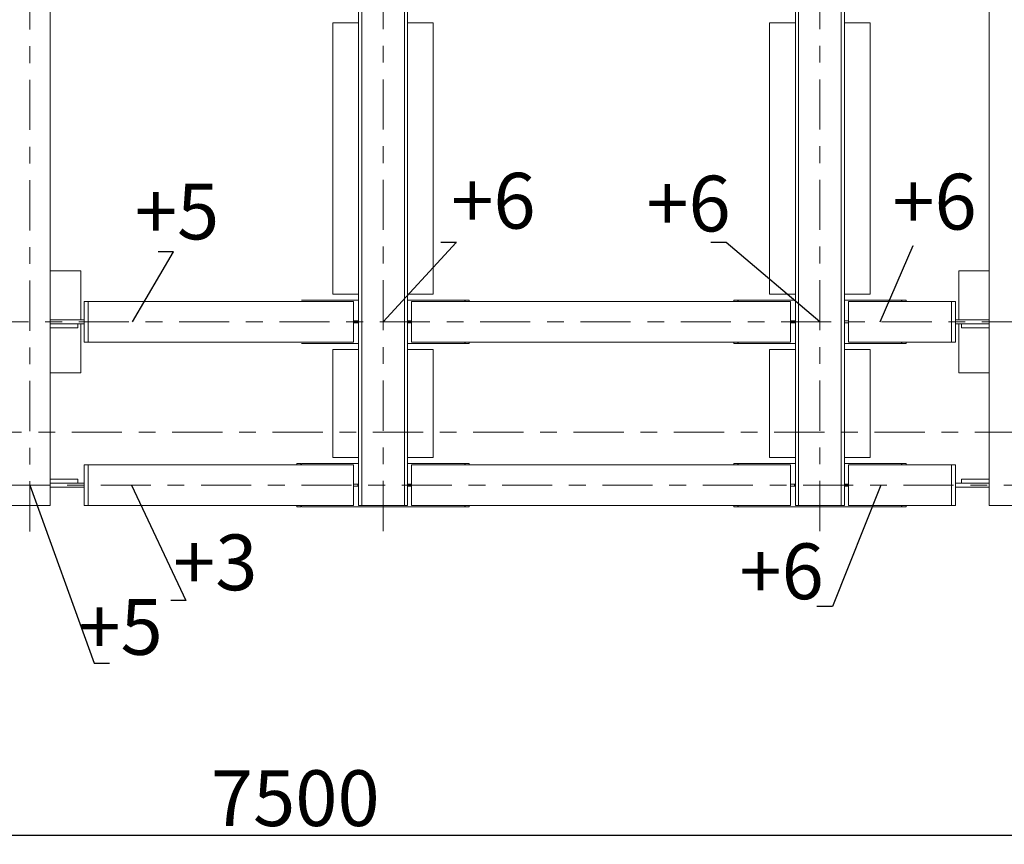
# Model space of a CAD drawing. Units: millimetres. Extents: x 3707 to 1005961, y 1870 to 303106.
# Drawn here: x 169203 to 178034, y 38430 to 45823 of the extents above; entities that cross this region are included whole.
import ezdxf
from ezdxf import colors
from ezdxf.entities.mleader import LeaderData, LeaderLine
from ezdxf.enums import TextEntityAlignment as Align
from ezdxf.math import Vec2, Vec3

# ---------------------------------------------------------------- set-up
doc = ezdxf.new("R2010")
doc.units = ezdxf.units.MM
doc.linetypes.add('XKITLINE00', pattern=[0])
doc.linetypes.add('XKITLINE03', pattern=[6, 3, -1, 1, -1])
for name, color, linetype, lineweight in [('Bolt', 7, 'Continuous', 0), ('OtherObjectType', 1, 'Continuous', 0), ('Part', 2, 'Continuous', 0)]:
    doc.layers.add(name, color=color, linetype=linetype, lineweight=lineweight)
doc.layers.add('съемка 10.10.16', color=31, linetype='Continuous')
doc.styles.get("Standard").update_dxf_attribs({"font": 'arial.ttf'})
doc.styles.add('штамп', font='isocpeur.ttf')
doc.dimstyles.new('225', dxfattribs={"dimtxt": 187.5, "dimasz": 75, "dimexe": 75, "dimexo": 0, "dimgap": 75, "dimtad": 1, "dimtoh": 1, "dimdec": 0, "dimzin": 0, "dimdsep": 46, "dimtxsty": 'Standard', "dimcen": 0.09, "dimadec": 0, "dimazin": 0, "dimtfac": 1, "dimtdec": 0, "dimtofl": 0, "dimtmove": 1, "dimatfit": 3, "dimfxl": 1, "dimtolj": 1, "dimtzin": 0, "dimarcsym": 1})

# ---------------------------------------------------------------- blocks, each defined once
blk = doc.blocks.new('_None')
blk = doc.blocks.new('*D781')
at = {"layer": 'Bolt', "color": 0, "lineweight": -2, "transparency": 16777216}
for p, q in [((157943.3796685816, 39116.769463638), (157943.3796685816, 38438.12223076766)), ((185405.7084357202, 39116.769463638), (185405.7084357202, 38438.12223076766)), ((158443.3796685816, 38513.12223076766), (184905.7084357202, 38513.12223076766))]:
    blk.add_line(p, q, dxfattribs=at)
at = {"layer": 'Bolt', "color": 0, "transparency": 16777216}
for points in [[(158443.3796685816, 38596.45556410099), (158443.3796685816, 38429.78889743432), (157943.3796685816, 38513.12223076766)], [(184905.7084357202, 38596.45556410099), (184905.7084357202, 38429.78889743432), (185405.7084357202, 38513.12223076766)]]:
    blk.add_solid(points, dxfattribs=at)
at = {"layer": 'Defpoints', "color": 0, "transparency": 16777216}
for p in [(157943.3796685816, 39116.769463638), (185405.7084357202, 39116.769463638), (185405.7084357202, 38513.12223076766)]:
    blk.add_point(p, dxfattribs=at)
at = {"layer": 'Bolt', "color": 0, "transparency": 16777216, "insert": (171674.5440521509, 38843.40872462851), "char_height": 500, "attachment_point": 5}
blk.add_mtext('\\A1;7500', dxfattribs=at)

msp = doc.modelspace()

# ---------------------------------------------------------------- linework, layer by layer
at = {"layer": 'Part', "color": 1, "linetype": 'XKITLINE03', "lineweight": 0, "ltscale": 150}
for p, q in [((169294.4755589993, 41234.28793621079), (169294.4755589993, 64441.94031140561)), ((172461.7974768196, 41237.93801146109), (172461.7974768196, 57104.00606483091)), ((176379.7563809425, 41237.93801146109), (176379.7563809425, 57104.00606483091)), ((157132.5426768016, 43114.10134697767), (186271.8591451616, 43114.10134697767)), ((123770.5163327636, 42125.45751136231), (187043.0425212738, 42125.45751136231)), ((157329.5340226151, 41649.44381273099), (187043.0425212736, 41649.44381273152))]:
    msp.add_line(p, q, dxfattribs=at)
at = {"layer": 'Part', "linetype": 'XKITLINE00', "lineweight": 9}
for p, q in [((172242.0988466743, 56772.03285382826), (172242.0988466743, 41466.3616209502)), ((172270.6596686066, 41466.3616209502), (172270.6596686066, 56772.03285382826)), ((172652.9352850321, 56772.03285382826), (172652.9352850321, 41466.3616209502)), ((172681.4961069467, 56772.03285382826), (172681.4961069467, 41466.3616209502)), ((176160.0577507795, 56772.03285382826), (176160.0577507795, 41466.3616209502)), ((176188.6185727123, 41466.3616209502), (176188.6185727123, 56772.03285382826)), ((176570.894189155, 56772.03285382826), (176570.894189155, 41466.3616209502)), ((176599.4550110701, 56772.03285382826), (176599.4550110701, 41466.3616209502)), ((169477.5577507795, 41466.3616209502), (169477.5577507795, 51169.71778533373)), ((177899.338572705, 41466.3616209502), (177899.338572705, 51169.71778533373)), ((172242.0988456908, 45795.34004560961), (172011.4152840379, 45795.34004560961)), ((172011.4152840379, 45795.34004560961), (172011.4152840379, 43362.17771684033)), ((172912.1796685996, 45795.34004560961), (172681.4961069467, 45795.34004560961)), ((172912.1796685996, 43362.17771684033), (172912.1796685996, 45795.34004560961)), ((176160.057749796, 45795.34004560961), (175929.3741881608, 45795.34004560961)), ((175929.3741881608, 45795.34004560961), (175929.3741881608, 43362.17771684033)), ((176830.1385727048, 45795.34004560961), (176599.4550110701, 45795.34004560961)), ((176830.1385727048, 43362.17771684033), (176830.1385727048, 45795.34004560961)), ((169477.5577507795, 43571.8068264293), (169752.1810384633, 43571.8068264293)), ((169752.1810384633, 43132.40956615684), (169752.1810384633, 43571.8068264293)), ((177624.7152850389, 43132.40956615684), (177624.7152850389, 43571.8068264293)), ((177624.7152850389, 43571.8068264293), (177899.338572705, 43571.8068264293)), ((172011.4152840379, 43362.17771684033), (172242.0988456908, 43362.17771684033)), ((172681.4961069467, 43362.17771684033), (172912.1796685996, 43362.17771684033)), ((175929.3741881608, 43362.17771684033), (176160.057749796, 43362.17771684033)), ((176599.4550110701, 43362.17771684033), (176830.1385727048, 43362.17771684033)), ((169780.5587715389, 43297.18353875899), (169817.1752098862, 43297.18353875899)), ((169780.5587715389, 42931.01915519636), (169780.5587715389, 43297.18353875899)), ((169817.1752098862, 43297.18353875899), (172198.1591206434, 43297.18353875899)), ((169817.1752098862, 42931.01915519636), (169817.1752098862, 43297.18353875899)), ((171729.4687096894, 43307.25305930511), (172242.0988466743, 43307.25305930511)), ((172198.1591206434, 43297.18353875899), (172198.1591206434, 42931.01915519636)), ((172681.4961069467, 43307.25305930511), (173194.1262439493, 43307.25305930511)), ((172718.1125453118, 42931.01915519636), (172718.1125453118, 43297.18353875899)), ((172718.1125453118, 43297.18353875899), (176116.1180247668, 43297.18353875899)), ((173194.1262439493, 43307.25305930511), (173194.1262439493, 43297.18353875899)), ((173234.4043261291, 43307.25306489421), (173197.7878877822, 43307.25306489421)), ((173197.7878877822, 43307.25306489421), (173197.7878877822, 43297.18353875899)), ((173234.4043261291, 43297.18353875899), (173234.4043261291, 43307.25306489421)), ((175643.7659709457, 43307.25306489421), (175607.1495325806, 43307.25306489421)), ((175607.1495325806, 43307.25306489421), (175607.1495325806, 43297.18353875899)), ((175643.7659709457, 43297.18353875899), (175643.7659709457, 43307.25306489421)), ((175647.4276138128, 43297.18353875899), (175647.4276138128, 43307.25305930511)), ((175647.4276138128, 43307.25305930511), (176160.0577507795, 43307.25305930511)), ((176116.1180247668, 43297.18353875899), (176116.1180247668, 42931.01915519636)), ((176599.4550110701, 43307.25305930511), (177112.0851480545, 43307.25305930511)), ((176636.071449417, 42931.01915519636), (176636.071449417, 43297.18353875899)), ((176636.071449417, 43297.18353875899), (177559.7211126148, 43297.18353875899)), ((177112.0851480545, 43307.25305930511), (177112.0851480545, 43297.18353875899)), ((177152.3632302343, 43307.25306489421), (177115.7467918697, 43307.25306489421)), ((177115.7467918697, 43307.25306489421), (177115.7467918697, 43297.18353875899)), ((177152.3632302343, 43297.18353875899), (177152.3632302343, 43307.25306489421)), ((177559.7211126148, 42931.01915519636), (177559.7211126148, 43297.18353875899)), ((177596.3375509622, 43297.18353875899), (177559.7211126148, 43297.18353875899)), ((177596.3375509622, 42931.01915519636), (177596.3375509622, 43297.18353875899)), ((169477.5577507795, 43132.40956615684), (169780.5587715389, 43132.40956615684)), ((172242.0988466743, 43124.17086752607), (172198.1591206434, 43124.17086752607)), ((172198.1591206434, 43104.03182642934), (172199.9512567104, 43104.03182642934)), ((172199.9512567104, 43104.03182642934), (172242.0988466743, 43104.03182642934)), ((172234.7755590084, 43104.03182642934), (172234.7755590084, 43124.17086752607)), ((172234.7755590084, 43124.1708675249), (172242.0988466743, 43124.1708675249)), ((172234.7755590084, 43104.03182643155), (172242.0988466743, 43104.03182643155)), ((172716.3204092624, 43124.17086752607), (172681.4961069467, 43124.17086752607)), ((172718.1125453118, 43104.03182642934), (172681.4961069467, 43104.03182642934)), ((172718.1125453118, 43124.17086752607), (172716.3204092624, 43124.17086752607)), ((176160.0577507795, 43124.17086752607), (176116.1180247668, 43124.17086752607)), ((176116.1180247668, 43104.03182642934), (176117.9101608157, 43104.03182642934)), ((176117.9101608157, 43104.03182642934), (176160.0577507795, 43104.03182642934)), ((176152.7344631137, 43104.03182642934), (176152.7344631137, 43124.17086752607)), ((176152.7344631137, 43124.1708675249), (176160.0577507795, 43124.1708675249)), ((176152.7344631137, 43104.03182643155), (176160.0577507795, 43104.03182643155)), ((176634.2793133676, 43124.17086752607), (176599.4550110701, 43124.17086752607)), ((176636.071449417, 43104.03182642934), (176599.4550110701, 43104.03182642934)), ((176636.071449417, 43124.17086752607), (176634.2793133676, 43124.17086752607)), ((177596.3375509622, 43132.40956615684), (177899.338572705, 43132.40956615684)), ((169477.5577507795, 43095.79312779968), (169725.6341209475, 43095.79312779968)), ((169725.6341209475, 43059.17668944473), (169477.5577507795, 43059.17668944473)), ((169725.6341209475, 43095.79312779968), (169780.5587715389, 43095.79312779968)), ((169725.6341209475, 43095.79312779968), (169725.6341209475, 43059.17668944473)), ((169752.1810384633, 42656.39586752604), (169752.1810384633, 43095.79312779968)), ((177596.3375509622, 43095.79312779968), (177651.2622015717, 43095.79312779968)), ((177624.7152850389, 42656.39586752604), (177624.7152850389, 43095.79312779968)), ((177651.2622015717, 43059.17668944473), (177651.2622015717, 43095.79312779968)), ((177651.2622015717, 43095.79312779968), (177899.338572705, 43095.79312779968)), ((177899.338572705, 43059.17668944473), (177651.2622015717, 43059.17668944473)), ((169817.1752098862, 42931.01915519636), (169780.5587715389, 42931.01915519636)), ((172198.1591206434, 42931.01915519636), (169817.1752098862, 42931.01915519636)), ((171729.4687096894, 42920.94963465023), (172242.0988466743, 42920.94963465023)), ((172681.4961069467, 42920.94963465023), (173194.1262439493, 42920.94963465023)), ((173835.3598234298, 42931.01915519636), (172718.1125453118, 42931.01915519636)), ((173194.1262439493, 42920.94963465023), (173194.1262439493, 42931.01915519636)), ((173197.7878877822, 42920.94963465023), (173197.7878877822, 42931.01915519636)), ((173234.4043261291, 42920.94963465023), (173197.7878877822, 42920.94963465023)), ((176116.1180247668, 42931.01915519636), (173234.4043261291, 42931.01915519636)), ((173234.4043261291, 42931.01915519636), (173234.4043261291, 42920.94963465023)), ((175607.1495325806, 42920.94963465023), (175607.1495325806, 42931.01915519636)), ((175643.7659709457, 42920.94963465023), (175607.1495325806, 42920.94963465023)), ((175643.7659709457, 42931.01915519636), (175643.7659709457, 42920.94963465023)), ((175647.4276138128, 42920.94963465023), (175647.4276138128, 42931.01915519636)), ((175647.4276138128, 42920.94963465023), (176160.0577507795, 42920.94963465023)), ((176599.4550110701, 42920.94963465023), (177112.0851480545, 42920.94963465023)), ((176636.071449417, 42931.01915519636), (177559.7211126148, 42931.01915519636)), ((177112.0851480545, 42920.94963465023), (177112.0851480545, 42931.01915519636)), ((177115.7467918697, 42920.94963465023), (177115.7467918697, 42931.01915519636)), ((177152.3632302343, 42920.94963465023), (177115.7467918697, 42920.94963465023)), ((177152.3632302343, 42931.01915519636), (177152.3632302343, 42920.94963465023)), ((177559.7211126148, 42931.01915519636), (177596.3375509622, 42931.01915519636)), ((172242.0988456908, 42866.02497711729), (172011.4152840379, 42866.02497711729)), ((172011.4152840379, 42866.02497711729), (172011.4152840379, 41897.52018259306)), ((172912.1796685996, 42866.02497711729), (172681.4961069467, 42866.02497711729)), ((172912.1796685996, 41897.52018259306), (172912.1796685996, 42866.02497711729)), ((176160.057749796, 42866.02497711729), (175929.3741881608, 42866.02497711729)), ((175929.3741881608, 42866.02497711729), (175929.3741881608, 41897.52018259306)), ((176830.1385727048, 42866.02497711729), (176599.4550110701, 42866.02497711729)), ((176830.1385727048, 41897.52018259306), (176830.1385727048, 42866.02497711729)), ((169477.5577507795, 42656.39586752604), (169752.1810384633, 42656.39586752604)), ((177624.7152850389, 42656.39586752604), (177899.338572705, 42656.39586752604)), ((172011.4152840379, 41897.52018259306), (172242.0988456908, 41897.52018259306)), ((172681.4961069467, 41897.52018259306), (172912.1796685996, 41897.52018259306)), ((175929.3741881608, 41897.52018259306), (176160.057749796, 41897.52018259306)), ((176599.4550110701, 41897.52018259306), (176830.1385727048, 41897.52018259306)), ((169780.5587725223, 41832.52600451172), (169780.5587725223, 41466.3616209502)), ((169780.5587725223, 41832.52600451172), (169817.1752108697, 41832.52600451172)), ((169817.1752108697, 41832.52600451172), (172198.1591206434, 41832.52600451172)), ((169817.1752108697, 41466.3616209502), (169817.1752108697, 41832.52600451172)), ((171725.80706684, 41842.59553064805), (171689.1906284749, 41842.59553064805)), ((171689.1906284749, 41842.59553064805), (171689.1906284749, 41832.52600451172)), ((171725.80706684, 41832.52600451172), (171725.80706684, 41842.59553064805)), ((171729.4687096894, 41832.52600451172), (171729.4687096894, 41842.59552505901)), ((171729.4687096894, 41842.59552505901), (172242.0988466743, 41842.59552505901)), ((172198.1591206434, 41832.52600451172), (172198.1591206434, 41466.3616209502)), ((172681.4961069467, 41842.59552505901), (173194.1262439493, 41842.59552505901)), ((172718.1125453118, 41466.3616209502), (172718.1125453118, 41832.52600451172)), ((172718.1125453118, 41832.52600451172), (176116.1180247668, 41832.52600451172)), ((173194.1262439493, 41842.59552505901), (173194.1262439493, 41832.52600451172)), ((173234.4043261291, 41842.59553064805), (173197.7878877822, 41842.59553064805)), ((173197.7878877822, 41842.59553064805), (173197.7878877822, 41832.52600451172)), ((173234.4043261291, 41832.52600451172), (173234.4043261291, 41842.59553064805)), ((175643.7659709457, 41842.59553064805), (175607.1495325806, 41842.59553064805)), ((175607.1495325806, 41842.59553064805), (175607.1495325806, 41832.52600451172)), ((175643.7659709457, 41832.52600451172), (175643.7659709457, 41842.59553064805)), ((175647.4276138128, 41832.52600451172), (175647.4276138128, 41842.59552505901)), ((175647.4276138128, 41842.59552505901), (176160.0577507795, 41842.59552505901)), ((176116.1180247668, 41832.52600451172), (176116.1180247668, 41466.3616209502)), ((176599.4550110701, 41842.59552505901), (177112.0851480545, 41842.59552505901)), ((176636.071449417, 41466.3616209502), (176636.071449417, 41832.52600451172)), ((176636.071449417, 41832.52600451172), (177559.7211135983, 41832.52600451172)), ((177112.0851480545, 41842.59552505901), (177112.0851480545, 41832.52600451172)), ((177152.3632302343, 41842.59553064805), (177115.7467918697, 41842.59553064805)), ((177115.7467918697, 41842.59553064805), (177115.7467918697, 41832.52600451172)), ((177152.3632302343, 41832.52600451172), (177152.3632302343, 41842.59553064805)), ((177559.7211135983, 41466.3616209502), (177559.7211135983, 41832.52600451172)), ((177559.7211135983, 41832.52600451172), (177596.3375519457, 41832.52600451172)), ((177596.3375519457, 41832.52600451172), (177596.3375519457, 41466.3616209502)), ((169477.5577507795, 41704.36847026562), (169725.634121931, 41704.36847026562)), ((169725.634121931, 41704.36847026562), (169725.634121931, 41667.75203191068)), ((177651.262202537, 41667.75203191068), (177651.262202537, 41704.36847026562)), ((177651.262202537, 41704.36847026562), (177899.338572705, 41704.36847026562)), ((169725.634121931, 41667.75203191068), (169477.5577507795, 41667.75203191068)), ((169477.5577507795, 41631.13559355352), (169780.5587725223, 41631.13559355352)), ((169725.634121931, 41667.75203191068), (169780.5587725223, 41667.75203191068)), ((172242.0988466743, 41659.5133332788), (172198.1591206434, 41659.5133332788)), ((172198.1591206434, 41639.37429218318), (172199.9512567104, 41639.37429218318)), ((172199.9512567104, 41639.37429218318), (172242.0988466743, 41639.37429218318)), ((172234.7755590084, 41639.37429218318), (172234.7755590084, 41659.5133332788)), ((172234.7755590084, 41659.51333327764), (172242.0988466743, 41659.51333327764)), ((172234.7755590084, 41639.37429218429), (172242.0988466743, 41639.37429218429)), ((172716.3204092624, 41659.5133332788), (172681.4961069467, 41659.5133332788)), ((172718.1125453118, 41639.37429218318), (172681.4961069467, 41639.37429218318)), ((172718.1125453118, 41659.5133332788), (172716.3204092624, 41659.5133332788)), ((176160.0577507795, 41659.5133332788), (176116.1180247668, 41659.5133332788)), ((176116.1180247668, 41639.37429218318), (176117.9101608157, 41639.37429218318)), ((176117.9101608157, 41639.37429218318), (176160.0577507795, 41639.37429218318)), ((176152.7344631137, 41639.37429218318), (176152.7344631137, 41659.5133332788)), ((176152.7344631137, 41659.51333327764), (176160.0577507795, 41659.51333327764)), ((176152.7344631137, 41639.37429218429), (176160.0577507795, 41639.37429218429)), ((176634.2793133676, 41659.5133332788), (176599.4550110701, 41659.5133332788)), ((176636.071449417, 41639.37429218318), (176599.4550110701, 41639.37429218318)), ((176636.071449417, 41659.5133332788), (176634.2793133676, 41659.5133332788)), ((177596.3375519457, 41667.75203191068), (177651.262202537, 41667.75203191068)), ((177596.3375519457, 41631.13559355352), (177899.338572705, 41631.13559355352)), ((177899.338572705, 41667.75203191068), (177651.262202537, 41667.75203191068)), ((169111.3933672191, 41466.3616209502), (169477.5577507795, 41466.3616209502)), ((169780.5587725223, 41466.3616209502), (169817.1752108697, 41466.3616209502)), ((172198.1591206434, 41466.3616209502), (169817.1752108697, 41466.3616209502)), ((171689.1906284749, 41456.29210040408), (171689.1906284749, 41466.3616209502)), ((171725.80706684, 41456.29210040408), (171689.1906284749, 41456.29210040408)), ((171725.80706684, 41466.3616209502), (171725.80706684, 41456.29210040408)), ((171729.4687096894, 41456.29210040408), (171729.4687096894, 41466.3616209502)), ((173194.1262439493, 41456.29210040408), (171729.4687096894, 41456.29210040408)), ((172681.4961069467, 41466.3616209502), (172242.0988466743, 41466.3616209502)), ((176116.1180247668, 41466.3616209502), (172718.1125453118, 41466.3616209502)), ((173194.1262439493, 41466.3616209502), (173194.1262439493, 41456.29210040408)), ((173197.7878877822, 41456.29210040408), (173197.7878877822, 41466.3616209502)), ((173234.4043261291, 41456.29210040408), (173197.7878877822, 41456.29210040408)), ((173234.4043261291, 41466.3616209502), (173234.4043261291, 41456.29210040408)), ((175607.1495325806, 41456.29210040408), (175607.1495325806, 41466.3616209502)), ((175643.7659709457, 41456.29210040408), (175607.1495325806, 41456.29210040408)), ((175643.7659709457, 41466.3616209502), (175643.7659709457, 41456.29210040408)), ((175647.4276138128, 41456.29210040408), (175647.4276138128, 41466.3616209502)), ((177112.0851480545, 41456.29210040408), (175647.4276138128, 41456.29210040408)), ((176599.4550110701, 41466.3616209502), (176160.0577507795, 41466.3616209502)), ((176636.071449417, 41466.3616209502), (177559.7211135983, 41466.3616209502)), ((177112.0851480545, 41466.3616209502), (177112.0851480545, 41456.29210040408)), ((177115.7467918697, 41456.29210040408), (177115.7467918697, 41466.3616209502)), ((177152.3632302343, 41456.29210040408), (177115.7467918697, 41456.29210040408)), ((177152.3632302343, 41466.3616209502), (177152.3632302343, 41456.29210040408)), ((177559.7211135983, 41466.3616209502), (177596.3375519457, 41466.3616209502)), ((177899.338572705, 41466.3616209502), (178265.5029562654, 41466.3616209502))]:
    msp.add_line(p, q, dxfattribs=at)

# ---------------------------------------------------------------- texts
at = {"layer": 'съемка 10.10.16', "color": 6, "lineweight": 20, "style": 'штамп'}
for s, p in [('+6', (173451.5465300228, 43949.61504303091, 18.30777587613817)), ('+6', (175201.4239908358, 43924.24854211297, 18.30777587613817)), ('+6', (177407.860249271, 43941.41245710126, 18.30777587613817)), ('+5', (170613.9955245395, 43853.37629174101, 25.63088622659344)), ('+3', (170957.3147094588, 40707.3878994748, 483.3252831300474)), ('+6', (176036.3379643633, 40627.19780680419, 18.30777587613817)), ('+5', (170107.5249925473, 40128.63771809397, 21.96933105136581))]:
    msp.add_text(s, height=500, dxfattribs=at).set_placement(p, align=Align.CENTER)

# ---------------------------------------------------------------- dimensions: what is measured, and where the dimension line sits
at = {"layer": 'Bolt', "color": 0, "transparency": 16777216}
dim = msp.add_linear_dim(base=(185405.7084357202, 38513.12223076766), p1=(157943.3796685816, 39116.769463638), p2=(185405.7084357202, 39116.769463638), text='7500', dimstyle='225', override={"dimtxt": 500, "dimasz": 500}, dxfattribs=at)
dim.commit()
dim.dimension.update_dxf_attribs({"geometry": '*D781', "text_midpoint": (171674.5440521509, 38843.40872462851)})

# ---------------------------------------------------------------- leaders
at = {"layer": 'OtherObjectType', "color": 0, "lineweight": 9}
ml = msp.add_multileader_mtext('Standard', dxfattribs=at)
ml.set_content('  ')
ml.set_leader_properties()
ml.set_arrow_properties(name='NONE')
ml.build(insert=Vec2(0, 0))
ml.multileader.update_dxf_attribs({"text_left_attachment_type": 5, "text_right_attachment_type": 5, "dogleg_length": 0.1000000000000416, "arrow_head_size": 2.4})
ctx = ml.context
ctx.base_point, ctx.char_height, ctx.arrow_head_size, ctx.landing_gap_size, ctx.plane_origin = Vec3(173119.2610269643, 43824.60161079161), 225, 2.4, 0, Vec3(172461.7974768196, 41583.80744294133)
ctx.left_attachment, ctx.right_attachment = 5, 5
notes = []
notes.append((ctx, [(1, (1, 1, 0), (173119.1410269643, 43824.60161079161), (1, 0), 0.12000000000005, [(0, [(172461.7974768196, 43114.10134697767)], 0, [])])]))
ctx.mtext.insert, ctx.mtext.width, ctx.mtext.flow_direction = Vec3(173119.2610269641, 44049.60161079161), 525, 5
ml = msp.add_multileader_mtext('Standard', dxfattribs=at)
ml.set_content('  ')
ml.set_leader_properties()
ml.set_arrow_properties(name='NONE')
ml.build(insert=Vec2(0, 0))
ml.multileader.update_dxf_attribs({"text_left_attachment_type": 5, "text_right_attachment_type": 5, "dogleg_length": 0.1000000000000416, "arrow_head_size": 2.4})
ctx = ml.context
ctx.base_point, ctx.char_height, ctx.arrow_head_size, ctx.landing_gap_size, ctx.plane_origin = Vec3(175365.8382862735, 43824.60161079161), 225, 2.4, 0, Vec3(176379.756380943, 41583.80744294133)
ctx.left_attachment, ctx.right_attachment = 5, 5
notes.append((ctx, [(0, (1, 1, 0), (175540.6172221534, 43824.60161079161), (-1, 0), 0.12000000000005, [(0, [(176379.756380943, 43114.10134697767)], 0, [])])]))
ctx.mtext.insert, ctx.mtext.width, ctx.mtext.flow_direction = Vec3(175090.4972221536, 44049.60161079161), 525, 5
ml = msp.add_multileader_mtext('Standard', dxfattribs=at)
ml.set_content('  ')
ml.set_leader_properties()
ml.set_arrow_properties(name='NONE')
ml.build(insert=Vec2(0, 0))
ml.multileader.update_dxf_attribs({"text_left_attachment_type": 5, "text_right_attachment_type": 5, "dogleg_length": 0.1000000000000416, "arrow_head_size": 2.4})
ctx = ml.context
ctx.base_point, ctx.char_height, ctx.arrow_head_size, ctx.landing_gap_size, ctx.plane_origin = Vec3(177217.3149002979, 43798.22165067375), 225, 2.4, 0, Vec3(176921.5486402971, 41583.80744294133)
ctx.left_attachment, ctx.right_attachment = 5, 5
notes.append((ctx, [(1, (1, 1, 0), (177217.1949002979, 43798.22165067375), (1, 0), 0.12000000000005, [(0, [(176921.5486402971, 43114.10134697767)], 0, [])])]))
ctx.mtext.insert, ctx.mtext.width, ctx.mtext.flow_direction = Vec3(177217.314900298, 44023.22165067375), 2.328306436538696e-10, 5
ml = msp.add_multileader_mtext('Standard', dxfattribs=at)
ml.set_content('  ')
ml.set_leader_properties()
ml.set_arrow_properties(name='NONE')
ml.build(insert=Vec2(0, 0))
ml.multileader.update_dxf_attribs({"text_left_attachment_type": 5, "text_right_attachment_type": 5, "dogleg_length": 0.1000000000000416, "arrow_head_size": 2.4})
ctx = ml.context
ctx.base_point, ctx.char_height, ctx.arrow_head_size, ctx.landing_gap_size, ctx.plane_origin = Vec3(170583.1202066256, 43741.42245671628), 225, 2.4, 0, Vec3(170214.376199405, 41583.80744294133)
ctx.left_attachment, ctx.right_attachment = 5, 5
notes.append((ctx, [(1, (1, 1, 0), (170583.0002066256, 43741.42245671628), (1, 0), 0.12000000000005, [(0, [(170214.376199405, 43114.10134697767)], 0, [])])]))
ctx.mtext.insert, ctx.mtext.width, ctx.mtext.flow_direction = Vec3(170583.1202066255, 43966.42245671628), 525, 5
ml = msp.add_multileader_mtext('Standard', dxfattribs=at)
ml.set_content('  ')
ml.set_leader_properties()
ml.set_arrow_properties(name='NONE')
ml.build(insert=Vec2(0, 0))
ml.multileader.update_dxf_attribs({"text_left_attachment_type": 5, "text_right_attachment_type": 5, "dogleg_length": 0.1000000000000416, "arrow_head_size": 2.4})
ctx = ml.context
ctx.base_point, ctx.char_height, ctx.arrow_head_size, ctx.landing_gap_size, ctx.plane_origin = Vec3(169870.7802568066, 40055.15461201987), 225, 2.4, 0, Vec3(169294.4755589998, 40601.21509644748)
ctx.left_attachment, ctx.right_attachment = 5, 5
notes.append((ctx, [(1, (1, 1, 0), (169870.6602568066, 40055.15461201987), (1, 0), 0.12000000000005, [(0, [(169294.4755589995, 41649.44381273117)], 0, [])])]))
ctx.mtext.insert, ctx.mtext.width, ctx.mtext.flow_direction = Vec3(169870.7802568067, 40280.15461201987), 525, 5
ml = msp.add_multileader_mtext('Standard', dxfattribs=at)
ml.set_content('  ')
ml.set_leader_properties()
ml.set_arrow_properties(name='NONE')
ml.build(insert=Vec2(0, 0))
ml.multileader.update_dxf_attribs({"text_left_attachment_type": 5, "text_right_attachment_type": 5, "dogleg_length": 0.1000000000000416, "arrow_head_size": 2.4})
ctx = ml.context
ctx.base_point, ctx.char_height, ctx.arrow_head_size, ctx.landing_gap_size, ctx.plane_origin = Vec3(170694.1144197958, 40614.62548515687), 225, 2.4, 0, Vec3(170204.5440233507, 40119.14990869471)
ctx.left_attachment, ctx.right_attachment = 5, 5
notes.append((ctx, [(1, (1, 1, 0), (170693.9944197958, 40614.62548515687), (1, 0), 0.1200000000000566, [(0, [(170204.5440233507, 41649.44381273105)], 0, [])])]))
ctx.mtext.insert, ctx.mtext.width, ctx.mtext.defined_height, ctx.mtext.flow_direction = Vec3(170694.1144197959, 40839.62548515687), 133.9625366781838, 133.2511194535764, 5
ml = msp.add_multileader_mtext('Standard', dxfattribs=at)
ml.set_content('  ')
ml.set_leader_properties()
ml.set_arrow_properties(name='NONE')
ml.build(insert=Vec2(0, 0))
ml.multileader.update_dxf_attribs({"text_left_attachment_type": 5, "text_right_attachment_type": 5, "dogleg_length": 0.12000000000005, "arrow_head_size": 2.4})
ctx = ml.context
ctx.base_point, ctx.char_height, ctx.arrow_head_size, ctx.landing_gap_size, ctx.plane_origin = Vec3(176317.1516445033, 40562.27818333518), 225, 2.4, 0, Vec3(176926.9241489999, 41649.44381273117)
ctx.left_attachment, ctx.right_attachment = 5, 5
notes.append((ctx, [(0, (1, 1, 0), (176491.9305803833, 40562.27818333518), (-1, 0), 0.12000000000005, [(0, [(176926.9241489999, 41649.44381273117)], 0, [])])]))
ctx.mtext.insert, ctx.mtext.width, ctx.mtext.defined_height, ctx.mtext.flow_direction = Vec3(176041.8105803831, 40787.27818333518), 319.7727875525597, 75.04143863916397, 5
for ctx, leaders in notes:
    for number, flags, end, landing, length, lines in leaders:
        leader = LeaderData()
        leader.index, (leader.has_last_leader_line, leader.has_dogleg_vector, leader.attachment_direction) = number, flags
        leader.last_leader_point, leader.dogleg_vector, leader.dogleg_length = Vec3(end), Vec3(landing), length
        for number, points, colour, breaks in lines:
            line = LeaderLine()
            line.index, line.vertices, line.color, line.breaks = number, Vec3.list(points), colors.encode_raw_color(colour), breaks
            leader.lines.append(line)
        ctx.leaders.append(leader)

doc.saveas('drawing.dxf')
